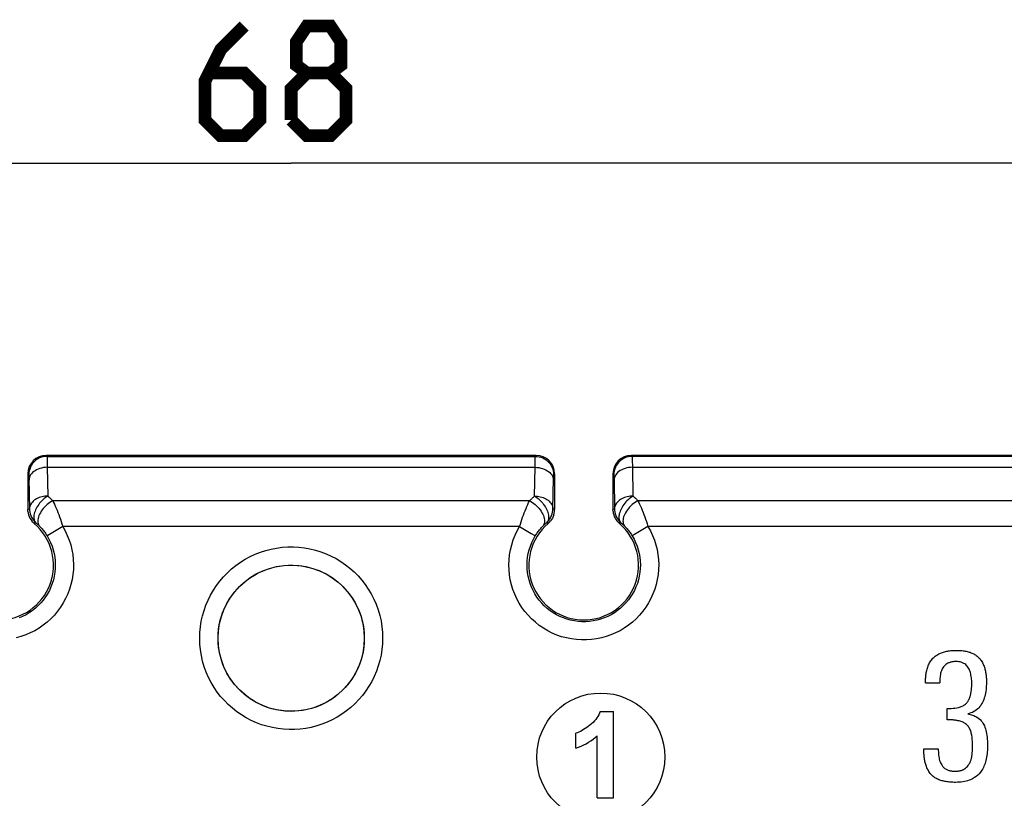
# Model space of a CAD drawing. Units: millimetres. Extents: x 209 to 342, y 180 to 254.
# Drawn here: x 281 to 308, y 233 to 254 of the extents above; entities that cross this region are included whole.
import ezdxf

# ---------------------------------------------------------------- set-up
doc = ezdxf.new("R2010")
doc.units = ezdxf.units.MM
doc.header["$LTSCALE"] = 30.734
doc.layers.get('0').update_dxf_attribs({"linetype": 'CONTINUOUS'})
for name, color, linetype in [('ASSI', 7, 'CONTINUOUS'), ('DRAFT', 7, 'CONTINUOUS'), ('RACCORDO', 7, 'CONTINUOUS')]:
    doc.layers.add(name, color=color, linetype=linetype)
doc.styles.get("Standard").update_dxf_attribs({"font": 'txt', "width": 0.8})
doc.dimstyles.new('DIMSTYLE_1', dxfattribs={"dimtxt": 3, "dimasz": 3, "dimexe": 1.5, "dimexo": 0.5, "dimgap": 0.75, "dimtad": 1, "dimtxsty": 'STANDARD', "dimblk": '_FILLED', "dimblk1": '_FILLED', "dimblk2": '_FILLED', "dimcen": 0.09, "dimazin": 2, "dimtfac": 1, "dimtofl": 0, "dimtmove": 0, "dimatfit": 3, "dimldrblk": '_FILLED', "dimfxl": 1, "dimtolj": 1, "dimarcsym": 0})

# ---------------------------------------------------------------- blocks, each defined once
blk = doc.blocks.new('_FILLED')
at = {"color": 0, "linetype": 'BYBLOCK'}
blk.add_solid([(0, 0), (-1, 0.3167), (-1, -0.3167)], dxfattribs=at)
blk = doc.blocks.new('*D0')
at = {"color": 7, "linetype": 'CONTINUOUS'}
for p, q in [((254.644, 237.634), (254.644, 251.634)), ((322.644, 237.634), (322.644, 251.634)), ((254.644, 250.134), (288.644, 250.134)), ((322.644, 250.134), (288.644, 250.134))]:
    blk.add_line(p, q, dxfattribs=at)
at = {"color": 7, "linetype": 'CONTINUOUS', "xscale": 3, "yscale": 3, "zscale": 3, "rotation": 180}
blk.add_blockref('_FILLED', (254.644, 250.134), dxfattribs=at)
at = {"color": 7, "linetype": 'CONTINUOUS', "xscale": 3, "yscale": 3, "zscale": 3}
blk.add_blockref('_FILLED', (322.644, 250.134), dxfattribs=at)

msp = doc.modelspace()

# ---------------------------------------------------------------- linework, layer by layer
at = {"color": 7, "linetype": 'CONTINUOUS'}
for p, q in [((305.992, 235.917), (305.992, 235.96)), ((305.992, 235.917), (306.379, 235.917)), ((306.587, 234.905), (306.587, 235.21)), ((305.944, 234.111), (306.341, 234.111))]:
    msp.add_line(p, q, dxfattribs=at)
at = {"color": 7, "linetype": 'CONTINUOUS', "const_width": 0.35}
for points in [[(287.358, 253.884), (286.715, 253.242), (286.287, 252.384), (286.287, 251.313), (286.715, 250.884), (287.358, 250.884), (287.787, 251.313), (287.787, 252.17), (287.358, 252.599), (286.429, 252.599)], [(289.072, 252.599), (288.787, 252.813), (288.787, 253.456), (289.072, 253.884), (289.715, 253.884), (290.001, 253.456), (290.001, 252.813), (289.715, 252.599), (290.144, 252.17), (290.144, 251.313), (289.715, 250.884), (289.072, 250.884), (288.644, 251.313)], [(288.644, 251.313), (288.644, 252.17), (289.072, 252.599), (289.715, 252.599)]]:
    msp.add_lwpolyline(points, dxfattribs=at)
at = {"color": 7, "linetype": 'CONTINUOUS'}
for points in [[(306.195, 236.585), (306.215, 236.605), (306.236, 236.624), (306.258, 236.642), (306.281, 236.659), (306.304, 236.675), (306.328, 236.69), (306.353, 236.704), (306.379, 236.716), (306.404, 236.728), (306.43, 236.738), (306.456, 236.748), (306.483, 236.756), (306.51, 236.764), (306.537, 236.771), (306.564, 236.777), (306.592, 236.783), (306.621, 236.787), (306.649, 236.791), (306.679, 236.795), (306.708, 236.798), (306.739, 236.8), (306.77, 236.801), (306.802, 236.802), (306.834, 236.802)], [(306.834, 236.802), (306.867, 236.802), (306.898, 236.801), (306.929, 236.8), (306.959, 236.798), (306.988, 236.795), (307.017, 236.792), (307.046, 236.788), (307.074, 236.783), (307.101, 236.778), (307.128, 236.772), (307.155, 236.765), (307.182, 236.757), (307.208, 236.749), (307.234, 236.739), (307.26, 236.729), (307.285, 236.718), (307.309, 236.705), (307.334, 236.692), (307.357, 236.677), (307.38, 236.662), (307.402, 236.645), (307.423, 236.627), (307.443, 236.608), (307.462, 236.588)], [(305.992, 235.96), (305.992, 235.995), (305.994, 236.03), (305.996, 236.064), (305.998, 236.097), (306.002, 236.13), (306.006, 236.162), (306.011, 236.194), (306.018, 236.225), (306.025, 236.255), (306.033, 236.286), (306.042, 236.316), (306.052, 236.345), (306.063, 236.375), (306.075, 236.403), (306.089, 236.431), (306.104, 236.459), (306.12, 236.486), (306.137, 236.512), (306.155, 236.537), (306.175, 236.561), (306.195, 236.585)], [(306.602, 236.449), (306.574, 236.433), (306.549, 236.415), (306.525, 236.395), (306.504, 236.373), (306.484, 236.349), (306.466, 236.323)], [(306.825, 236.497), (306.806, 236.497), (306.787, 236.496), (306.769, 236.495), (306.75, 236.493), (306.731, 236.49), (306.712, 236.487), (306.694, 236.483), (306.675, 236.478), (306.657, 236.472), (306.638, 236.465), (306.62, 236.458), (306.602, 236.449)], [(307.037, 236.447), (307.003, 236.463), (306.969, 236.476), (306.935, 236.486), (306.899, 236.493), (306.862, 236.497), (306.825, 236.497)], [(307.168, 236.318), (307.152, 236.345), (307.133, 236.37), (307.112, 236.392), (307.089, 236.413), (307.064, 236.431), (307.037, 236.447)], [(307.462, 236.588), (307.481, 236.567), (307.499, 236.544), (307.515, 236.521), (307.53, 236.497), (307.545, 236.472), (307.558, 236.447), (307.57, 236.422), (307.581, 236.396), (307.591, 236.369), (307.6, 236.343), (307.609, 236.316), (307.616, 236.289), (307.623, 236.262), (307.629, 236.235), (307.635, 236.207), (307.639, 236.179), (307.644, 236.15), (307.647, 236.121), (307.65, 236.091), (307.653, 236.061), (307.655, 236.03), (307.656, 235.998), (307.657, 235.965), (307.657, 235.931)], [(306.466, 236.323), (306.45, 236.296), (306.436, 236.268), (306.424, 236.238), (306.413, 236.207), (306.404, 236.174), (306.397, 236.14)], [(307.234, 236.129), (307.227, 236.163), (307.219, 236.195), (307.209, 236.227), (307.197, 236.258), (307.184, 236.289), (307.168, 236.318)], [(306.397, 236.14), (306.391, 236.104), (306.387, 236.068), (306.383, 236.031), (306.381, 235.993), (306.38, 235.955), (306.379, 235.917)], [(307.217, 235.563), (307.222, 235.582), (307.227, 235.601), (307.231, 235.619), (307.234, 235.638), (307.237, 235.657), (307.24, 235.676), (307.243, 235.695), (307.245, 235.714), (307.247, 235.733), (307.249, 235.752), (307.251, 235.771), (307.252, 235.79), (307.253, 235.808), (307.254, 235.827), (307.255, 235.846), (307.255, 235.865), (307.255, 235.883), (307.256, 235.902)], [(307.256, 235.902), (307.255, 235.938), (307.253, 235.975), (307.25, 236.013), (307.246, 236.051), (307.24, 236.09), (307.234, 236.129)], [(307.657, 235.931), (307.656, 235.879), (307.654, 235.827), (307.651, 235.777), (307.646, 235.728), (307.639, 235.679), (307.631, 235.631)], [(307.631, 235.631), (307.622, 235.587), (307.611, 235.543), (307.598, 235.5), (307.583, 235.457), (307.565, 235.415), (307.546, 235.374)], [(306.892, 235.239), (306.919, 235.245), (306.944, 235.253), (306.969, 235.263), (306.993, 235.274), (307.017, 235.286), (307.04, 235.3), (307.061, 235.315), (307.082, 235.331), (307.102, 235.349)], [(307.102, 235.349), (307.111, 235.359), (307.121, 235.369), (307.129, 235.379), (307.138, 235.39), (307.146, 235.401), (307.153, 235.412), (307.16, 235.423), (307.167, 235.435), (307.173, 235.447), (307.179, 235.459), (307.185, 235.471), (307.19, 235.483), (307.195, 235.496), (307.2, 235.509), (307.205, 235.522), (307.209, 235.535), (307.213, 235.549), (307.217, 235.563)], [(307.546, 235.374), (307.524, 235.335), (307.5, 235.298), (307.475, 235.263), (307.447, 235.231), (307.418, 235.202), (307.386, 235.176)], [(306.587, 235.21), (306.642, 235.21), (306.695, 235.213), (306.747, 235.217), (306.797, 235.222), (306.845, 235.23), (306.892, 235.239)], [(307.386, 235.176), (307.35, 235.149), (307.312, 235.126), (307.272, 235.106), (307.231, 235.089), (307.188, 235.075), (307.144, 235.065)], [(306.912, 234.871), (306.894, 234.875), (306.877, 234.878), (306.86, 234.881), (306.842, 234.884), (306.825, 234.887), (306.807, 234.89), (306.789, 234.892), (306.772, 234.894), (306.754, 234.896), (306.736, 234.898), (306.718, 234.9), (306.7, 234.901), (306.681, 234.902), (306.663, 234.903), (306.644, 234.904), (306.625, 234.904), (306.607, 234.905), (306.587, 234.905)], [(307.127, 234.757), (307.108, 234.775), (307.087, 234.792), (307.065, 234.808), (307.042, 234.822), (307.018, 234.834), (306.993, 234.846), (306.967, 234.856), (306.94, 234.864), (306.912, 234.871)], [(307.144, 235.065), (307.179, 235.058), (307.213, 235.05), (307.246, 235.04), (307.277, 235.03), (307.308, 235.019), (307.337, 235.006), (307.364, 234.992), (307.39, 234.978), (307.415, 234.962)], [(307.415, 234.962), (307.449, 234.936), (307.481, 234.908), (307.51, 234.878), (307.536, 234.847), (307.559, 234.814), (307.58, 234.779)], [(307.243, 234.536), (307.236, 234.565), (307.227, 234.593), (307.217, 234.62), (307.205, 234.646), (307.192, 234.671), (307.178, 234.695), (307.162, 234.717), (307.145, 234.738), (307.127, 234.757)], [(307.28, 234.179), (307.279, 234.243), (307.276, 234.305), (307.271, 234.365), (307.264, 234.424), (307.254, 234.481), (307.243, 234.536)], [(307.58, 234.779), (307.6, 234.739), (307.617, 234.698), (307.632, 234.657), (307.644, 234.615), (307.654, 234.571), (307.662, 234.527)], [(307.662, 234.527), (307.67, 234.475), (307.676, 234.423), (307.68, 234.371), (307.684, 234.321), (307.686, 234.271), (307.686, 234.222)], [(306.137, 233.414), (306.118, 233.437), (306.1, 233.461), (306.084, 233.486), (306.068, 233.512), (306.054, 233.538), (306.041, 233.565), (306.029, 233.592), (306.018, 233.62), (306.008, 233.648), (305.998, 233.676), (305.99, 233.705), (305.983, 233.733), (305.976, 233.762), (305.971, 233.791), (305.965, 233.82), (305.961, 233.85), (305.957, 233.88), (305.953, 233.911), (305.95, 233.942), (305.948, 233.974), (305.946, 234.007), (305.945, 234.041), (305.944, 234.075), (305.944, 234.111)], [(306.341, 234.111), (306.341, 234.066), (306.342, 234.023), (306.345, 233.98), (306.349, 233.939), (306.354, 233.899), (306.36, 233.859)], [(307.256, 233.903), (307.263, 233.949), (307.269, 233.996), (307.274, 234.042), (307.277, 234.088), (307.279, 234.133), (307.28, 234.179)], [(307.686, 234.222), (307.686, 234.17), (307.684, 234.12), (307.682, 234.07), (307.678, 234.021), (307.673, 233.973), (307.667, 233.926), (307.66, 233.88), (307.652, 233.835), (307.643, 233.791)], [(306.36, 233.859), (306.368, 233.823), (306.377, 233.788), (306.388, 233.755), (306.401, 233.723), (306.416, 233.694), (306.433, 233.666)], [(307.178, 233.685), (307.189, 233.702), (307.199, 233.72), (307.208, 233.738), (307.216, 233.756), (307.223, 233.774), (307.229, 233.792), (307.235, 233.81), (307.24, 233.829), (307.245, 233.847), (307.249, 233.865), (307.253, 233.884), (307.256, 233.903)], [(307.643, 233.791), (307.632, 233.749), (307.619, 233.708), (307.605, 233.669), (307.589, 233.631), (307.572, 233.594), (307.554, 233.559), (307.535, 233.527), (307.514, 233.496), (307.493, 233.467)], [(306.433, 233.666), (306.444, 233.648), (306.457, 233.631), (306.471, 233.616), (306.486, 233.601), (306.502, 233.587), (306.518, 233.573), (306.536, 233.561), (306.554, 233.55), (306.573, 233.54)], [(306.573, 233.54), (306.591, 233.531), (306.61, 233.524), (306.628, 233.518), (306.647, 233.513), (306.665, 233.508), (306.684, 233.505), (306.702, 233.502), (306.721, 233.5), (306.74, 233.498), (306.758, 233.497), (306.777, 233.496), (306.796, 233.496)], [(306.796, 233.496), (306.81, 233.496), (306.824, 233.497), (306.838, 233.497), (306.852, 233.498), (306.866, 233.499), (306.879, 233.5), (306.892, 233.502), (306.906, 233.504), (306.919, 233.506), (306.932, 233.509), (306.945, 233.512), (306.958, 233.515), (306.971, 233.519), (306.984, 233.523), (306.996, 233.528), (307.008, 233.534), (307.02, 233.539), (307.032, 233.546)], [(307.032, 233.546), (307.06, 233.563), (307.086, 233.583), (307.111, 233.605), (307.135, 233.629), (307.157, 233.656), (307.178, 233.685)], [(307.493, 233.467), (307.458, 233.426), (307.419, 233.388), (307.375, 233.352), (307.328, 233.32), (307.277, 233.29), (307.222, 233.264)], [(306.81, 233.191), (306.775, 233.191), (306.741, 233.192), (306.708, 233.194), (306.675, 233.196), (306.643, 233.199), (306.612, 233.202), (306.582, 233.206), (306.552, 233.21), (306.523, 233.216), (306.494, 233.221), (306.465, 233.228), (306.437, 233.236), (306.409, 233.244), (306.381, 233.254), (306.353, 233.264), (306.326, 233.276), (306.3, 233.289), (306.274, 233.303), (306.249, 233.318), (306.224, 233.335), (306.201, 233.353), (306.179, 233.372), (306.157, 233.392), (306.137, 233.414)], [(307.222, 233.264), (307.183, 233.248), (307.142, 233.235), (307.1, 233.223), (307.055, 233.213), (307.009, 233.205), (306.961, 233.199), (306.912, 233.194), (306.862, 233.192), (306.81, 233.191)]]:
    msp.add_lwpolyline(points, dxfattribs=at)
at = {"layer": 'ASSI', "color": 7, "linetype": 'CONTINUOUS'}
for p, q in [((297.096, 235.128), (297.461, 235.128)), ((297.461, 232.77), (297.461, 235.128)), ((296.429, 234.125), (296.429, 234.533)), ((297.011, 232.77), (297.011, 234.466)), ((297.011, 232.77), (297.461, 232.77))]:
    msp.add_line(p, q, dxfattribs=at)
for points in [[(297.096, 235.128), (297.079, 235.084), (297.058, 235.04), (297.033, 234.997), (297.006, 234.954), (296.974, 234.911), (296.939, 234.87), (296.9, 234.829), (296.858, 234.79), (296.812, 234.752)], [(296.812, 234.752), (296.769, 234.719), (296.726, 234.688), (296.683, 234.66), (296.64, 234.633), (296.597, 234.608), (296.555, 234.586), (296.512, 234.566), (296.471, 234.548), (296.429, 234.533)], [(296.429, 234.125), (296.503, 234.152), (296.574, 234.181), (296.644, 234.213), (296.711, 234.249), (296.776, 234.287), (296.839, 234.329), (296.899, 234.372), (296.956, 234.418), (297.011, 234.466)]]:
    msp.add_lwpolyline(points, dxfattribs=at)
msp.add_circle((297.109, 233.884), 1.751, dxfattribs=at)
at = {"layer": 'DRAFT', "color": 7, "linetype": 'CONTINUOUS'}
msp.add_circle((288.644, 237.134), 2, dxfattribs=at)
at = {"layer": 'RACCORDO', "color": 250, "linetype": 'CONTINUOUS'}
for p, q in [((281.944, 242.134), (281.968, 242.11)), ((281.968, 242.11), (295.319, 242.11)), ((281.97, 242.073), (281.971, 242.032)), ((295.319, 242.11), (295.344, 242.134)), ((297.944, 242.134), (297.968, 242.11)), ((297.968, 242.11), (317.644, 242.113)), ((281.971, 242.032), (281.972, 241.939)), ((281.972, 241.939), (281.973, 241.811)), ((281.973, 241.811), (281.986, 241.025)), ((281.973, 241.811), (295.314, 241.811)), ((295.301, 241.025), (295.314, 241.811)), ((295.314, 241.811), (295.316, 241.968)), ((295.316, 241.968), (295.316, 242.026)), ((297.972, 242.032), (297.973, 241.974)), ((297.976, 241.811), (317.648, 241.815)), ((297.976, 241.811), (297.989, 241.025)), ((281.444, 241.634), (281.468, 241.61)), ((281.472, 241.542), (281.473, 241.505)), ((295.819, 241.61), (295.844, 241.634)), ((297.444, 241.634), (297.468, 241.61)), ((281.473, 241.505), (281.488, 240.674)), ((295.8, 240.674), (295.814, 241.503)), ((297.473, 241.525), (297.474, 241.484)), ((297.474, 241.484), (297.488, 240.674)), ((295.162, 240.895), (282.125, 240.895)), ((317.662, 240.898), (298.128, 240.895)), ((281.444, 240.654), (281.488, 240.674)), ((295.844, 240.654), (295.8, 240.674)), ((297.444, 240.654), (297.488, 240.674)), ((281.619, 240.274), (281.659, 240.298)), ((282.396, 240.194), (281.992, 239.949)), ((294.892, 240.194), (282.396, 240.194)), ((294.892, 240.194), (295.206, 240.004)), ((295.669, 240.274), (295.628, 240.298)), ((297.619, 240.274), (297.659, 240.298)), ((298.399, 240.194), (298.029, 239.971)), ((317.667, 240.197), (298.399, 240.194)), ((281.972, 239.937), (281.969, 239.935)), ((281.992, 239.949), (281.972, 239.937)), ((286.644, 237.134), (286.647, 237.259)), ((290.644, 237.134), (290.64, 237.01))]:
    msp.add_line(p, q, dxfattribs=at)
at = {"layer": 'RACCORDO', "color": 7, "linetype": 'CONTINUOUS'}
for p, q in [((295.344, 242.134), (281.944, 242.134)), ((317.644, 242.134), (297.944, 242.134)), ((281.444, 241.634), (281.444, 240.654)), ((295.844, 241.634), (295.844, 240.654)), ((297.444, 241.634), (297.444, 240.654)), ((281.446, 240.606), (281.444, 240.654)), ((281.464, 240.513), (281.48, 240.467)), ((281.48, 240.467), (281.5, 240.423)), ((295.807, 240.467), (295.787, 240.423)), ((295.823, 240.513), (295.807, 240.467)), ((297.446, 240.606), (297.444, 240.654)), ((297.464, 240.513), (297.48, 240.467)), ((297.48, 240.467), (297.5, 240.423)), ((281.5, 240.423), (281.524, 240.382)), ((281.524, 240.382), (281.552, 240.343)), ((281.583, 240.308), (281.552, 240.343)), ((281.583, 240.308), (281.619, 240.274)), ((295.704, 240.308), (295.669, 240.274)), ((295.704, 240.308), (295.735, 240.343)), ((295.763, 240.382), (295.735, 240.343)), ((295.787, 240.423), (295.763, 240.382)), ((297.5, 240.423), (297.524, 240.382)), ((297.524, 240.382), (297.552, 240.343)), ((297.583, 240.308), (297.552, 240.343)), ((297.583, 240.308), (297.619, 240.274))]:
    msp.add_line(p, q, dxfattribs=at)
at = {"layer": 'RACCORDO', "color": 250, "linetype": 'CONTINUOUS'}
for points in [[(281.968, 242.11), (281.916, 242.107), (281.864, 242.099), (281.814, 242.085), (281.765, 242.067), (281.718, 242.043), (281.674, 242.014), (281.634, 241.981), (281.597, 241.944), (281.564, 241.904), (281.535, 241.86), (281.511, 241.813), (281.493, 241.764), (281.479, 241.714), (281.471, 241.662), (281.468, 241.61)], [(281.968, 242.11), (281.969, 242.107), (281.969, 242.1), (281.969, 242.088), (281.97, 242.073)], [(295.316, 242.026), (295.317, 242.07), (295.318, 242.086), (295.318, 242.098), (295.319, 242.106), (295.319, 242.11)], [(295.319, 242.11), (295.371, 242.107), (295.423, 242.099), (295.474, 242.085), (295.522, 242.067), (295.569, 242.043), (295.613, 242.014), (295.654, 241.981), (295.691, 241.944), (295.724, 241.904), (295.752, 241.86), (295.776, 241.813), (295.795, 241.764), (295.808, 241.714), (295.816, 241.662), (295.819, 241.61)], [(297.968, 242.11), (297.916, 242.107), (297.864, 242.099), (297.813, 242.086), (297.765, 242.067), (297.718, 242.043), (297.674, 242.015), (297.633, 241.982), (297.596, 241.945), (297.564, 241.904), (297.535, 241.86), (297.511, 241.813), (297.492, 241.765), (297.479, 241.714), (297.471, 241.662), (297.468, 241.61)], [(297.968, 242.11), (297.969, 242.107), (297.969, 242.1), (297.97, 242.089), (297.971, 242.074), (297.971, 242.055), (297.972, 242.032)], [(281.973, 241.811), (281.921, 241.808), (281.87, 241.802), (281.82, 241.792), (281.772, 241.779), (281.725, 241.762), (281.682, 241.742), (281.641, 241.719), (281.604, 241.693), (281.572, 241.665), (281.543, 241.634), (281.519, 241.602), (281.5, 241.568), (281.486, 241.533), (281.478, 241.497), (281.474, 241.46)], [(295.314, 241.811), (295.366, 241.808), (295.417, 241.802), (295.467, 241.792), (295.516, 241.779), (295.562, 241.762), (295.606, 241.742), (295.646, 241.719), (295.683, 241.693), (295.716, 241.665), (295.744, 241.634), (295.768, 241.602), (295.787, 241.568), (295.801, 241.533), (295.81, 241.497), (295.813, 241.46)], [(297.976, 241.811), (297.924, 241.809), (297.872, 241.803), (297.822, 241.793), (297.773, 241.78), (297.727, 241.763), (297.683, 241.743), (297.642, 241.72), (297.605, 241.694), (297.572, 241.666), (297.543, 241.635), (297.519, 241.602), (297.5, 241.568), (297.486, 241.533), (297.477, 241.497), (297.474, 241.461)], [(297.973, 241.974), (297.975, 241.858), (297.976, 241.811)], [(281.468, 241.61), (281.469, 241.608), (281.469, 241.605), (281.47, 241.599), (281.47, 241.592), (281.471, 241.582), (281.471, 241.571), (281.472, 241.557), (281.472, 241.542)], [(295.814, 241.503), (295.815, 241.539), (295.815, 241.554), (295.816, 241.568), (295.816, 241.58), (295.817, 241.59), (295.817, 241.598), (295.818, 241.604), (295.819, 241.608), (295.819, 241.61)], [(297.468, 241.61), (297.469, 241.609), (297.469, 241.605), (297.47, 241.599), (297.47, 241.592), (297.471, 241.582), (297.471, 241.571), (297.472, 241.558), (297.472, 241.542), (297.473, 241.525)], [(281.986, 241.025), (281.948, 241.024), (281.91, 241.02), (281.871, 241.014), (281.831, 241.006), (281.792, 240.995), (281.754, 240.982), (281.717, 240.967), (281.682, 240.949), (281.65, 240.93), (281.619, 240.908), (281.591, 240.884), (281.566, 240.859), (281.543, 240.831), (281.524, 240.802), (281.509, 240.771), (281.498, 240.74), (281.491, 240.708), (281.488, 240.674)], [(281.986, 241.025), (281.953, 241.003), (281.92, 240.979), (281.887, 240.954), (281.855, 240.925), (281.824, 240.895), (281.794, 240.863), (281.765, 240.829), (281.739, 240.794), (281.714, 240.758), (281.691, 240.722), (281.671, 240.685), (281.653, 240.648), (281.638, 240.612), (281.625, 240.576), (281.616, 240.54), (281.609, 240.506), (281.605, 240.473), (281.604, 240.441), (281.606, 240.412), (281.611, 240.384), (281.619, 240.359), (281.629, 240.336), (281.643, 240.315), (281.659, 240.298)], [(281.986, 241.025), (282.003, 241.011), (282.019, 240.997), (282.035, 240.982), (282.05, 240.968), (282.066, 240.954), (282.081, 240.939), (282.096, 240.924), (282.111, 240.91), (282.125, 240.895)], [(295.162, 240.895), (295.176, 240.91), (295.191, 240.924), (295.206, 240.939), (295.221, 240.953), (295.237, 240.968), (295.253, 240.982), (295.268, 240.997), (295.285, 241.011), (295.301, 241.025)], [(295.301, 241.025), (295.339, 241.024), (295.377, 241.02), (295.416, 241.014), (295.456, 241.006), (295.496, 240.995), (295.534, 240.982), (295.57, 240.967), (295.605, 240.949), (295.638, 240.93), (295.668, 240.908), (295.696, 240.884), (295.721, 240.859), (295.744, 240.831), (295.763, 240.802), (295.778, 240.771), (295.79, 240.74), (295.797, 240.708), (295.8, 240.674)], [(295.301, 241.025), (295.334, 241.003), (295.368, 240.979), (295.4, 240.954), (295.432, 240.925), (295.463, 240.895), (295.493, 240.863), (295.522, 240.829), (295.548, 240.794), (295.573, 240.758), (295.596, 240.722), (295.616, 240.685), (295.634, 240.648), (295.649, 240.612), (295.662, 240.576), (295.672, 240.54), (295.679, 240.506), (295.682, 240.473), (295.684, 240.441), (295.682, 240.412), (295.677, 240.384), (295.669, 240.359), (295.658, 240.336), (295.645, 240.315), (295.628, 240.298)], [(297.989, 241.025), (297.951, 241.024), (297.912, 241.021), (297.873, 241.014), (297.833, 241.006), (297.793, 240.995), (297.755, 240.982), (297.718, 240.967), (297.683, 240.949), (297.65, 240.93), (297.62, 240.909), (297.592, 240.885), (297.566, 240.859), (297.544, 240.832), (297.524, 240.802), (297.509, 240.771), (297.497, 240.74), (297.49, 240.708), (297.488, 240.674)], [(297.989, 241.025), (297.956, 241.003), (297.922, 240.979), (297.89, 240.953), (297.858, 240.925), (297.826, 240.895), (297.796, 240.862), (297.768, 240.829), (297.741, 240.794), (297.716, 240.758), (297.693, 240.722), (297.673, 240.685), (297.655, 240.648), (297.639, 240.611), (297.627, 240.575), (297.617, 240.54), (297.609, 240.505), (297.605, 240.472), (297.604, 240.441), (297.606, 240.411), (297.611, 240.384), (297.619, 240.358), (297.629, 240.335), (297.642, 240.315), (297.659, 240.298)], [(297.989, 241.025), (298.005, 241.011), (298.022, 240.997), (298.037, 240.982), (298.053, 240.968), (298.068, 240.954), (298.084, 240.939), (298.099, 240.924), (298.113, 240.91), (298.128, 240.895)], [(282.125, 240.895), (282.085, 240.873), (282.045, 240.848), (282.006, 240.821), (281.969, 240.79), (281.932, 240.757), (281.898, 240.723), (281.865, 240.686), (281.836, 240.648), (281.809, 240.609), (281.785, 240.57), (281.764, 240.53), (281.747, 240.491), (281.733, 240.452), (281.724, 240.413), (281.718, 240.376), (281.716, 240.341), (281.718, 240.308), (281.724, 240.277), (281.734, 240.248), (281.747, 240.222), (281.764, 240.2)], [(282.125, 240.895), (282.148, 240.848), (282.171, 240.799), (282.193, 240.747), (282.217, 240.693), (282.24, 240.637), (282.263, 240.579), (282.286, 240.519), (282.309, 240.457), (282.331, 240.393), (282.353, 240.328), (282.374, 240.261), (282.396, 240.194)], [(294.892, 240.194), (294.911, 240.256), (294.931, 240.319), (294.952, 240.381), (294.974, 240.443), (294.996, 240.504), (295.019, 240.564), (295.042, 240.623), (295.066, 240.681), (295.089, 240.737), (295.113, 240.792), (295.138, 240.845), (295.162, 240.895)], [(295.162, 240.895), (295.202, 240.873), (295.242, 240.848), (295.281, 240.821), (295.319, 240.79), (295.355, 240.757), (295.39, 240.723), (295.422, 240.686), (295.452, 240.648), (295.479, 240.609), (295.502, 240.57), (295.523, 240.53), (295.54, 240.491), (295.554, 240.452), (295.564, 240.413), (295.569, 240.376), (295.571, 240.341), (295.569, 240.308), (295.563, 240.277), (295.554, 240.248), (295.54, 240.222), (295.523, 240.2)], [(298.128, 240.895), (298.088, 240.873), (298.048, 240.849), (298.009, 240.821), (297.971, 240.791), (297.934, 240.758), (297.9, 240.723), (297.867, 240.686), (297.837, 240.649), (297.81, 240.61), (297.786, 240.57), (297.765, 240.53), (297.748, 240.491), (297.734, 240.452), (297.724, 240.413), (297.718, 240.376), (297.716, 240.341), (297.718, 240.308), (297.724, 240.277), (297.733, 240.248), (297.747, 240.222), (297.764, 240.2)], [(298.128, 240.895), (298.151, 240.848), (298.173, 240.799), (298.196, 240.747), (298.22, 240.693), (298.243, 240.637), (298.266, 240.579), (298.289, 240.519), (298.312, 240.457), (298.335, 240.394), (298.357, 240.328), (298.378, 240.262), (298.399, 240.194)], [(281.488, 240.674), (281.49, 240.627), (281.497, 240.58), (281.508, 240.534), (281.523, 240.489), (281.543, 240.446), (281.566, 240.405), (281.594, 240.366), (281.625, 240.331), (281.659, 240.298)], [(295.628, 240.298), (295.663, 240.331), (295.693, 240.366), (295.721, 240.405), (295.744, 240.446), (295.764, 240.489), (295.779, 240.534), (295.791, 240.58), (295.797, 240.627), (295.8, 240.674)], [(297.488, 240.674), (297.49, 240.627), (297.497, 240.58), (297.508, 240.534), (297.523, 240.489), (297.543, 240.446), (297.566, 240.405), (297.594, 240.366), (297.625, 240.33), (297.659, 240.298)], [(282.396, 240.194), (282.463, 240.073), (282.522, 239.949), (282.572, 239.822), (282.614, 239.691), (282.647, 239.557), (282.671, 239.422), (282.685, 239.286), (282.691, 239.148), (282.687, 239.011), (282.674, 238.875), (282.652, 238.739), (282.621, 238.605), (282.581, 238.474), (282.533, 238.345), (282.476, 238.22), (282.41, 238.1), (282.337, 237.983), (282.256, 237.872), (282.168, 237.767), (282.072, 237.668), (281.971, 237.575), (281.864, 237.49), (281.75, 237.412), (281.633, 237.341), (281.51, 237.279), (281.384, 237.225), (281.254, 237.179), (281.122, 237.143)], [(281.659, 240.298), (281.671, 240.287), (281.683, 240.276), (281.696, 240.266), (281.707, 240.255), (281.719, 240.244), (281.731, 240.233), (281.742, 240.222), (281.753, 240.211), (281.764, 240.2)], [(281.764, 240.2), (281.781, 240.182), (281.799, 240.164), (281.816, 240.144), (281.834, 240.124), (281.851, 240.103), (281.869, 240.081), (281.886, 240.058), (281.904, 240.035), (281.921, 240.011), (281.937, 239.986), (281.953, 239.961), (281.969, 239.935)], [(294.881, 238.094), (294.815, 238.214), (294.757, 238.339), (294.708, 238.467), (294.668, 238.598), (294.636, 238.732), (294.614, 238.867), (294.601, 239.004), (294.597, 239.142), (294.602, 239.281), (294.616, 239.419), (294.64, 239.556), (294.674, 239.691), (294.716, 239.823), (294.766, 239.95), (294.824, 240.074), (294.892, 240.194)], [(298.399, 240.194), (298.467, 240.073), (298.526, 239.949), (298.576, 239.822), (298.617, 239.691), (298.65, 239.558), (298.674, 239.423), (298.689, 239.286), (298.695, 239.149), (298.691, 239.012), (298.678, 238.875), (298.656, 238.739), (298.625, 238.605), (298.585, 238.474), (298.537, 238.345), (298.48, 238.221), (298.414, 238.1), (298.341, 237.983), (298.26, 237.873), (298.172, 237.767), (298.076, 237.668), (297.975, 237.576), (297.868, 237.49), (297.754, 237.412), (297.637, 237.341), (297.514, 237.279), (297.388, 237.225), (297.258, 237.179), (297.126, 237.143), (296.991, 237.115), (296.855, 237.096), (296.718, 237.087), (296.58, 237.087), (296.443, 237.096), (296.307, 237.114), (296.172, 237.141), (296.04, 237.177), (295.91, 237.222), (295.783, 237.276), (295.661, 237.338), (295.543, 237.408), (295.429, 237.486), (295.322, 237.571), (295.22, 237.663), (295.124, 237.762), (295.036, 237.867), (294.955, 237.977), (294.881, 238.094)], [(295.318, 239.935), (295.333, 239.959), (295.348, 239.983), (295.364, 240.006), (295.38, 240.029), (295.397, 240.053), (295.414, 240.075), (295.432, 240.097), (295.45, 240.119), (295.468, 240.14), (295.486, 240.161), (295.504, 240.181), (295.523, 240.2)], [(295.523, 240.2), (295.534, 240.211), (295.545, 240.222), (295.557, 240.233), (295.568, 240.244), (295.58, 240.255), (295.592, 240.266), (295.604, 240.276), (295.616, 240.287), (295.628, 240.298)], [(297.659, 240.298), (297.671, 240.287), (297.683, 240.276), (297.695, 240.266), (297.707, 240.255), (297.719, 240.244), (297.73, 240.233), (297.742, 240.222), (297.753, 240.211), (297.764, 240.2)], [(297.764, 240.2), (297.781, 240.182), (297.798, 240.164), (297.816, 240.144), (297.833, 240.124), (297.851, 240.103), (297.868, 240.081), (297.886, 240.058), (297.903, 240.035), (297.92, 240.011), (297.937, 239.986), (297.953, 239.961), (297.969, 239.935)], [(281.969, 239.935), (282.02, 239.845), (282.065, 239.751), (282.103, 239.654), (282.134, 239.555), (282.159, 239.454), (282.177, 239.352), (282.188, 239.249), (282.192, 239.145), (282.19, 239.041), (282.18, 238.938), (282.163, 238.835), (282.14, 238.734), (282.11, 238.635), (282.073, 238.538), (282.03, 238.443), (281.98, 238.352), (281.925, 238.264), (281.864, 238.18), (281.797, 238.101), (281.725, 238.026), (281.648, 237.956), (281.567, 237.891), (281.482, 237.832), (281.393, 237.779), (281.3, 237.732), (281.205, 237.691)], [(295.31, 238.347), (295.26, 238.439), (295.216, 238.533), (295.179, 238.63), (295.149, 238.729), (295.125, 238.83), (295.108, 238.932), (295.098, 239.036), (295.095, 239.14), (295.099, 239.245), (295.11, 239.349), (295.128, 239.453), (295.153, 239.555), (295.185, 239.655), (295.223, 239.752), (295.268, 239.845), (295.318, 239.935)], [(295.206, 240.004), (295.307, 239.942), (295.315, 239.937), (295.318, 239.935)], [(297.969, 239.935), (298.02, 239.845), (298.064, 239.751), (298.102, 239.654), (298.134, 239.555), (298.159, 239.455), (298.177, 239.352), (298.188, 239.249), (298.192, 239.145), (298.189, 239.042), (298.18, 238.938), (298.163, 238.836), (298.14, 238.735), (298.11, 238.635), (298.073, 238.538), (298.03, 238.444), (297.98, 238.352), (297.925, 238.264), (297.864, 238.181), (297.797, 238.101), (297.725, 238.026), (297.648, 237.956), (297.567, 237.891), (297.482, 237.832), (297.393, 237.779), (297.3, 237.732), (297.205, 237.691), (297.107, 237.656), (297.006, 237.629), (296.905, 237.608), (296.802, 237.594), (296.698, 237.587), (296.594, 237.586), (296.491, 237.593), (296.388, 237.607), (296.286, 237.627), (296.186, 237.655), (296.088, 237.689), (295.992, 237.729), (295.899, 237.776), (295.81, 237.829), (295.724, 237.888), (295.643, 237.952), (295.566, 238.022), (295.494, 238.097), (295.427, 238.176), (295.365, 238.26), (295.31, 238.347)], [(298.029, 239.971), (297.98, 239.942), (297.972, 239.937), (297.969, 239.935)], [(286.143, 237.134), (286.148, 237.291), (286.163, 237.445), (286.186, 237.597), (286.219, 237.747), (286.261, 237.894), (286.312, 238.038), (286.372, 238.179), (286.44, 238.316), (286.516, 238.449), (286.601, 238.576), (286.693, 238.699), (286.792, 238.815), (286.898, 238.925), (287.012, 239.029), (287.131, 239.125), (287.255, 239.214), (287.385, 239.295), (287.52, 239.368), (287.658, 239.432), (287.801, 239.488), (287.947, 239.535), (288.095, 239.573), (288.245, 239.602), (288.397, 239.622), (288.549, 239.633), (288.703, 239.634), (288.855, 239.625), (289.007, 239.608), (289.158, 239.581), (289.307, 239.545), (289.453, 239.5), (289.597, 239.446), (289.736, 239.383), (289.872, 239.312), (290.003, 239.233), (290.129, 239.146), (290.249, 239.051), (290.364, 238.949), (290.471, 238.841), (290.572, 238.726), (290.666, 238.606), (290.752, 238.479), (290.831, 238.346), (290.903, 238.206), (290.966, 238.062), (291.019, 237.914), (291.064, 237.76), (291.1, 237.606), (291.124, 237.45), (291.139, 237.293), (291.144, 237.134)], [(286.647, 237.259), (286.659, 237.383), (286.678, 237.505), (286.704, 237.625), (286.738, 237.742), (286.779, 237.857), (286.826, 237.97), (286.881, 238.08), (286.942, 238.186), (287.01, 238.288), (287.083, 238.386), (287.163, 238.479), (287.248, 238.567), (287.338, 238.65), (287.433, 238.727), (287.533, 238.798), (287.637, 238.863), (287.745, 238.921), (287.856, 238.973), (287.97, 239.018), (288.086, 239.055), (288.205, 239.086), (288.325, 239.109), (288.446, 239.125), (288.568, 239.133), (288.691, 239.134), (288.813, 239.127), (288.935, 239.113), (289.055, 239.092), (289.174, 239.063), (289.291, 239.027), (289.406, 238.984), (289.518, 238.934), (289.626, 238.877), (289.731, 238.813), (289.832, 238.744), (289.928, 238.668), (290.019, 238.586), (290.106, 238.499), (290.186, 238.408), (290.261, 238.311), (290.33, 238.21), (290.393, 238.103), (290.451, 237.992), (290.501, 237.877), (290.544, 237.758), (290.58, 237.636), (290.608, 237.511), (290.628, 237.386)], [(290.628, 237.386), (290.64, 237.261), (290.644, 237.134)], [(291.144, 237.134), (291.139, 236.978), (291.125, 236.823), (291.101, 236.672), (291.068, 236.522), (291.026, 236.375), (290.975, 236.231), (290.916, 236.09), (290.847, 235.953), (290.771, 235.82), (290.687, 235.693), (290.594, 235.57), (290.495, 235.454), (290.389, 235.344), (290.276, 235.24), (290.157, 235.144), (290.032, 235.055), (289.902, 234.974), (289.768, 234.901), (289.629, 234.837), (289.486, 234.78), (289.341, 234.733), (289.193, 234.695), (289.042, 234.666), (288.89, 234.647), (288.738, 234.636), (288.585, 234.635), (288.432, 234.643), (288.28, 234.661), (288.129, 234.688), (287.98, 234.724), (287.834, 234.769), (287.691, 234.823), (287.551, 234.886), (287.416, 234.957), (287.284, 235.036), (287.158, 235.123), (287.038, 235.218), (286.924, 235.32), (286.816, 235.428), (286.715, 235.543), (286.622, 235.663), (286.535, 235.79), (286.456, 235.923), (286.384, 236.063), (286.322, 236.206), (286.268, 236.355), (286.223, 236.508), (286.188, 236.663), (286.163, 236.819), (286.148, 236.976), (286.143, 237.134)], [(286.659, 236.882), (286.647, 237.008), (286.644, 237.134)], [(290.64, 237.01), (290.628, 236.886), (290.609, 236.764), (290.583, 236.644), (290.549, 236.527), (290.509, 236.412), (290.461, 236.299), (290.406, 236.189), (290.345, 236.083), (290.278, 235.981), (290.204, 235.883), (290.124, 235.79), (290.039, 235.702), (289.949, 235.619), (289.854, 235.542), (289.754, 235.471), (289.65, 235.406), (289.543, 235.348), (289.432, 235.296), (289.318, 235.251), (289.201, 235.213), (289.083, 235.183), (288.962, 235.16), (288.841, 235.144), (288.719, 235.136), (288.597, 235.135), (288.474, 235.141), (288.353, 235.156), (288.232, 235.177), (288.113, 235.206), (287.996, 235.242), (287.881, 235.285), (287.77, 235.335), (287.661, 235.392), (287.556, 235.456), (287.456, 235.525), (287.359, 235.601), (287.268, 235.682), (287.182, 235.769), (287.101, 235.861), (287.027, 235.957), (286.957, 236.059), (286.894, 236.165), (286.837, 236.277), (286.786, 236.392), (286.743, 236.511), (286.707, 236.633), (286.679, 236.757), (286.659, 236.882)]]:
    msp.add_lwpolyline(points, dxfattribs=at)
at = {"layer": 'RACCORDO', "color": 7, "linetype": 'CONTINUOUS'}
for points in [[(281.446, 240.606), (281.453, 240.559), (281.464, 240.513)], [(295.823, 240.513), (295.834, 240.559), (295.841, 240.606), (295.844, 240.654)], [(297.446, 240.606), (297.453, 240.559), (297.464, 240.513)]]:
    msp.add_lwpolyline(points, dxfattribs=at)
for centre in [(280.644, 239.134), (296.644, 239.134)]:
    msp.add_arc(centre, 1.5, 130.5406, 49.4594, dxfattribs=at)
for centre, major_axis, start_param, end_param in [((281.944, 241.634), (-0.354, 0.354), -0.785246, 0.785246), ((281.944, 241.634), (0.354, -0.354), 2.356347, 3.926839), ((295.344, 241.634), (-0.354, -0.354), 2.356347, 3.926839), ((295.344, 241.634), (0.354, 0.354), -0.785246, 0.785246), ((297.944, 241.634), (-0.354, 0.354), -0.785246, 0.785246), ((297.944, 241.634), (0.354, -0.354), 2.356347, 3.926839)]:
    msp.add_ellipse(centre, major_axis=major_axis, ratio=0.999695, start_param=start_param, end_param=end_param, dxfattribs=at)

# ---------------------------------------------------------------- dimensions: what is measured, and where the dimension line sits
at = {"color": 7, "linetype": 'CONTINUOUS'}
dim = msp.add_linear_dim(base=(322.644, 250.134), p1=(254.644, 237.134), p2=(322.644, 237.134), dimstyle='DIMSTYLE_1', dxfattribs=at)
dim.commit()
dim.dimension.update_dxf_attribs({"geometry": '*D0', "text_midpoint": (286.286, 250.134), "dimtype": 160})

doc.saveas('drawing.dxf')
